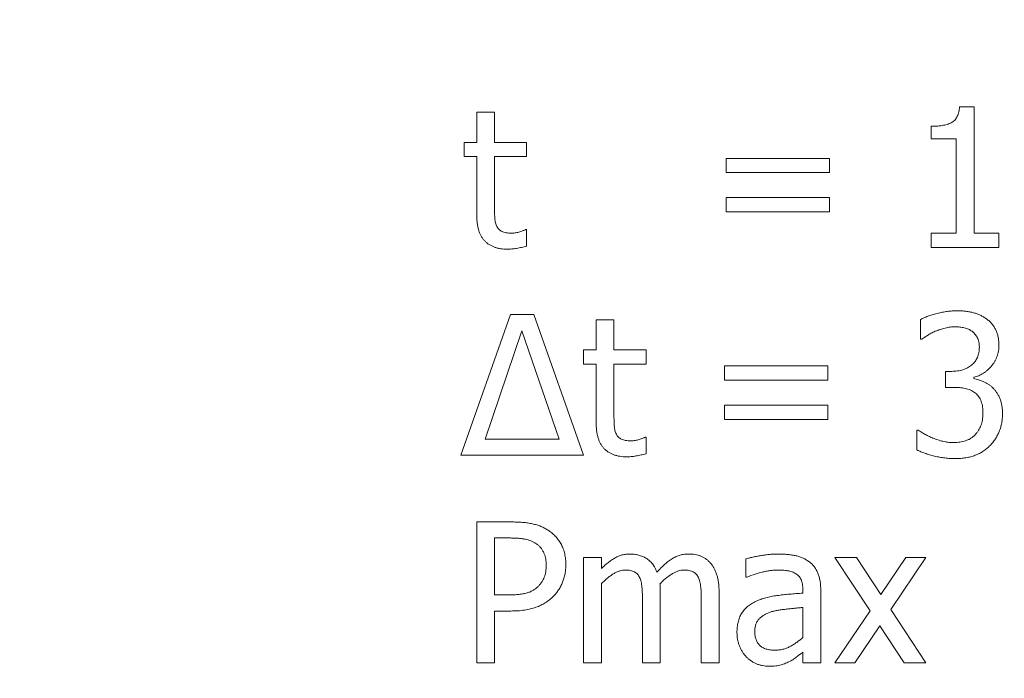
# Model space of a CAD drawing. Units: metres. Extents: x -28214 to 13593, y -34414 to -3519.
# Drawn here: x -2152 to -2148, y -12850 to -12848 of the extents above; entities that cross this region are included whole.
import ezdxf

# ---------------------------------------------------------------- set-up
doc = ezdxf.new("R2010")
doc.units = ezdxf.units.M
doc.styles.get("Standard").update_dxf_attribs({"font": 'isocpeur.ttf'})

msp = doc.modelspace()

# ---------------------------------------------------------------- linework, layer by layer
at = {"color": 7, "linetype": 'Continuous', "lineweight": 15}
for p, q in [((-2147.96812, -12848.08103, 47.65617), (-2147.91014, -12848.08103, 47.65617)), ((-2147.91014, -12848.08103, 47.65617), (-2147.91014, -12848.59062, 47.65617)), ((-2149.91258, -12848.22458, 47.65617), (-2149.91258, -12848.10257, 47.65617)), ((-2149.91258, -12848.10257, 47.65617), (-2149.84081, -12848.10257, 47.65617)), ((-2149.84081, -12848.10257, 47.65617), (-2149.84081, -12848.22458, 47.65617)), ((-2148.08239, -12848.21022, 47.65617), (-2148.08239, -12848.15998, 47.65617)), ((-2147.98191, -12848.21022, 47.65617), (-2148.08239, -12848.21022, 47.65617)), ((-2147.98191, -12848.59062, 47.65617), (-2147.98191, -12848.21022, 47.65617)), ((-2149.96282, -12848.282, 47.65617), (-2149.96282, -12848.22458, 47.65617)), ((-2149.96282, -12848.22458, 47.65617), (-2149.91258, -12848.22458, 47.65617)), ((-2149.84081, -12848.22458, 47.65617), (-2149.71162, -12848.22458, 47.65617)), ((-2149.71162, -12848.22458, 47.65617), (-2149.71162, -12848.282, 47.65617)), ((-2149.91258, -12848.282, 47.65617), (-2149.96282, -12848.282, 47.65617)), ((-2149.91258, -12848.51705, 47.65617), (-2149.91258, -12848.282, 47.65617)), ((-2149.71162, -12848.282, 47.65617), (-2149.84081, -12848.282, 47.65617)), ((-2149.84081, -12848.282, 47.65617), (-2149.84081, -12848.48229, 47.65617)), ((-2148.90777, -12848.34659, 47.65617), (-2148.90777, -12848.28917, 47.65617)), ((-2148.90777, -12848.28917, 47.65617), (-2148.49149, -12848.28917, 47.65617)), ((-2148.49149, -12848.28917, 47.65617), (-2148.49149, -12848.34659, 47.65617)), ((-2148.49149, -12848.34659, 47.65617), (-2148.90777, -12848.34659, 47.65617)), ((-2148.90777, -12848.50449, 47.65617), (-2148.90777, -12848.44707, 47.65617)), ((-2148.90777, -12848.44707, 47.65617), (-2148.49149, -12848.44707, 47.65617)), ((-2148.49149, -12848.44707, 47.65617), (-2148.49149, -12848.50449, 47.65617)), ((-2148.49149, -12848.50449, 47.65617), (-2148.90777, -12848.50449, 47.65617)), ((-2149.71577, -12848.57626, 47.65617), (-2149.71162, -12848.57626, 47.65617)), ((-2149.71162, -12848.57626, 47.65617), (-2149.71162, -12848.64265, 47.65617)), ((-2148.08239, -12848.64803, 47.65617), (-2148.08239, -12848.59062, 47.65617)), ((-2148.08239, -12848.59062, 47.65617), (-2147.98191, -12848.59062, 47.65617)), ((-2147.91014, -12848.59062, 47.65617), (-2147.80966, -12848.59062, 47.65617)), ((-2147.80966, -12848.59062, 47.65617), (-2147.80966, -12848.64803, 47.65617)), ((-2147.80966, -12848.64803, 47.65617), (-2148.08239, -12848.64803, 47.65617)), ((-2149.97718, -12849.48468, 47.65617), (-2149.77644, -12848.91768, 47.65617)), ((-2149.77644, -12848.91768, 47.65617), (-2149.68269, -12848.91768, 47.65617)), ((-2149.68269, -12848.91768, 47.65617), (-2149.48195, -12849.48468, 47.65617)), ((-2149.43171, -12849.06123, 47.65617), (-2149.43171, -12848.93921, 47.65617)), ((-2149.43171, -12848.93921, 47.65617), (-2149.35994, -12848.93921, 47.65617)), ((-2149.35994, -12848.93921, 47.65617), (-2149.35994, -12849.06123, 47.65617)), ((-2148.12546, -12849.01816, 47.65617), (-2148.12546, -12848.9382, 47.65617)), ((-2149.73147, -12848.98362, 47.65617), (-2149.87815, -12849.42009, 47.65617)), ((-2149.58097, -12849.42009, 47.65617), (-2149.73147, -12848.98362, 47.65617)), ((-2148.12097, -12849.01816, 47.65617), (-2148.12546, -12849.01816, 47.65617)), ((-2149.48195, -12849.11864, 47.65617), (-2149.48195, -12849.06123, 47.65617)), ((-2149.48195, -12849.06123, 47.65617), (-2149.43171, -12849.06123, 47.65617)), ((-2149.35994, -12849.06123, 47.65617), (-2149.23075, -12849.06123, 47.65617)), ((-2149.23075, -12849.06123, 47.65617), (-2149.23075, -12849.11864, 47.65617)), ((-2149.43171, -12849.11864, 47.65617), (-2149.48195, -12849.11864, 47.65617)), ((-2149.43171, -12849.3537, 47.65617), (-2149.43171, -12849.11864, 47.65617)), ((-2149.23075, -12849.11864, 47.65617), (-2149.35994, -12849.11864, 47.65617)), ((-2149.35994, -12849.11864, 47.65617), (-2149.35994, -12849.31893, 47.65617)), ((-2148.91495, -12849.18324, 47.65617), (-2148.91495, -12849.12582, 47.65617)), ((-2148.91495, -12849.12582, 47.65617), (-2148.49867, -12849.12582, 47.65617)), ((-2148.49867, -12849.12582, 47.65617), (-2148.49867, -12849.18324, 47.65617)), ((-2148.02498, -12849.21195, 47.65617), (-2148.02498, -12849.14735, 47.65617)), ((-2148.02498, -12849.14735, 47.65617), (-2148.00064, -12849.14735, 47.65617)), ((-2148.49867, -12849.18324, 47.65617), (-2148.91495, -12849.18324, 47.65617)), ((-2147.91104, -12849.17135, 47.65617), (-2147.91104, -12849.17674, 47.65617)), ((-2147.99279, -12849.21195, 47.65617), (-2148.02498, -12849.21195, 47.65617)), ((-2148.91495, -12849.34114, 47.65617), (-2148.91495, -12849.28372, 47.65617)), ((-2148.91495, -12849.28372, 47.65617), (-2148.49867, -12849.28372, 47.65617)), ((-2148.49867, -12849.28372, 47.65617), (-2148.49867, -12849.34114, 47.65617)), ((-2148.49867, -12849.34114, 47.65617), (-2148.91495, -12849.34114, 47.65617)), ((-2148.13981, -12849.46416, 47.65617), (-2148.13981, -12849.3842, 47.65617)), ((-2148.13981, -12849.3842, 47.65617), (-2148.13454, -12849.3842, 47.65617)), ((-2149.87815, -12849.42009, 47.65617), (-2149.58097, -12849.42009, 47.65617)), ((-2149.2349, -12849.41291, 47.65617), (-2149.23075, -12849.41291, 47.65617)), ((-2149.23075, -12849.41291, 47.65617), (-2149.23075, -12849.4793, 47.65617)), ((-2149.48195, -12849.48468, 47.65617), (-2149.97718, -12849.48468, 47.65617)), ((-2149.91258, -12850.32133, 47.65617), (-2149.91258, -12849.75433, 47.65617)), ((-2149.91258, -12849.75433, 47.65617), (-2149.76982, -12849.75433, 47.65617)), ((-2149.77711, -12849.81893, 47.65617), (-2149.84081, -12849.81893, 47.65617)), ((-2149.84081, -12849.81893, 47.65617), (-2149.84081, -12850.0486, 47.65617)), ((-2149.48195, -12850.32133, 47.65617), (-2149.48195, -12849.89787, 47.65617)), ((-2149.48195, -12849.89787, 47.65617), (-2149.41018, -12849.89787, 47.65617)), ((-2149.41018, -12849.89787, 47.65617), (-2149.41018, -12849.94228, 47.65617)), ((-2148.82882, -12849.97682, 47.65617), (-2148.82882, -12849.90315, 47.65617)), ((-2148.32889, -12850.11196, 47.65617), (-2148.46996, -12849.89787, 47.65617)), ((-2148.46996, -12849.89787, 47.65617), (-2148.38283, -12849.89787, 47.65617)), ((-2148.38283, -12849.89787, 47.65617), (-2148.28481, -12850.0468, 47.65617)), ((-2148.28481, -12850.0468, 47.65617), (-2148.18433, -12849.89787, 47.65617)), ((-2148.10392, -12849.89787, 47.65617), (-2148.245, -12850.10702, 47.65617)), ((-2148.18433, -12849.89787, 47.65617), (-2148.10392, -12849.89787, 47.65617)), ((-2148.82467, -12849.97682, 47.65617), (-2148.82882, -12849.97682, 47.65617)), ((-2149.41018, -12850.00239, 47.65617), (-2149.41018, -12850.32133, 47.65617)), ((-2148.59915, -12850.04142, 47.65617), (-2148.59915, -12850.02763, 47.65617)), ((-2148.52738, -12850.02897, 47.65617), (-2148.52738, -12850.32133, 47.65617)), ((-2149.84081, -12850.0486, 47.65617), (-2149.78844, -12850.0486, 47.65617)), ((-2149.2451, -12850.32133, 47.65617), (-2149.2451, -12850.07248, 47.65617)), ((-2149.17333, -12850.04019, 47.65617), (-2149.17333, -12850.32133, 47.65617)), ((-2149.00825, -12850.32133, 47.65617), (-2149.00825, -12850.07248, 47.65617)), ((-2148.93648, -12850.04097, 47.65617), (-2148.93648, -12850.32133, 47.65617)), ((-2149.77577, -12850.11319, 47.65617), (-2149.84081, -12850.11319, 47.65617)), ((-2149.84081, -12850.11319, 47.65617), (-2149.84081, -12850.32133, 47.65617)), ((-2148.59915, -12850.21984, 47.65617), (-2148.59915, -12850.09884, 47.65617)), ((-2148.46996, -12850.32133, 47.65617), (-2148.32889, -12850.11196, 47.65617)), ((-2148.245, -12850.10702, 47.65617), (-2148.10392, -12850.32133, 47.65617)), ((-2148.28919, -12850.17252, 47.65617), (-2148.38944, -12850.32133, 47.65617)), ((-2148.19095, -12850.32133, 47.65617), (-2148.28919, -12850.17252, 47.65617)), ((-2148.59915, -12850.32133, 47.65617), (-2148.59915, -12850.27883, 47.65617)), ((-2149.84081, -12850.32133, 47.65617), (-2149.91258, -12850.32133, 47.65617)), ((-2149.41018, -12850.32133, 47.65617), (-2149.48195, -12850.32133, 47.65617)), ((-2149.17333, -12850.32133, 47.65617), (-2149.2451, -12850.32133, 47.65617)), ((-2148.93648, -12850.32133, 47.65617), (-2149.00825, -12850.32133, 47.65617)), ((-2148.52738, -12850.32133, 47.65617), (-2148.59915, -12850.32133, 47.65617)), ((-2148.38944, -12850.32133, 47.65617), (-2148.46996, -12850.32133, 47.65617)), ((-2148.10392, -12850.32133, 47.65617), (-2148.19095, -12850.32133, 47.65617))]:
    msp.add_line(p, q, dxfattribs=at)
for points, knots in [([(-2148.08239, -12848.15998, 47.65617), (-2148.07779, -12848.15995, 47.65617), (-2148.06892, -12848.15989, 47.65617), (-2148.05609, -12848.15911, 47.65617), (-2148.04419, -12848.15776, 47.65617), (-2148.03322, -12848.15598, 47.65617), (-2148.02313, -12848.15382, 47.65617), (-2148.01405, -12848.15085, 47.65617), (-2148.00585, -12848.14754, 47.65617), (-2147.99849, -12848.1437, 47.65617), (-2147.99198, -12848.13907, 47.65617), (-2147.98633, -12848.13346, 47.65617), (-2147.98131, -12848.12702, 47.65617), (-2147.97725, -12848.11955, 47.65617), (-2147.97369, -12848.11128, 47.65617), (-2147.97104, -12848.102, 47.65617), (-2147.96917, -12848.09182, 47.65617), (-2147.96848, -12848.0847, 47.65617), (-2147.96812, -12848.08103, 47.65617)], [0, 0, 0, 0, 0.0869544, 0.1676874, 0.2430924, 0.3132812, 0.37776, 0.4378923, 0.49368, 0.5449061, 0.5945371, 0.6440218, 0.6949201, 0.7484033, 0.8044634, 0.864857, 0.9302934, 1, 1, 1, 1]), ([(-2149.84081, -12848.48229, 47.65617), (-2149.84078, -12848.48733, 47.65617), (-2149.84073, -12848.49679, 47.65617), (-2149.84052, -12848.51006, 47.65617), (-2149.84015, -12848.5215, 47.65617), (-2149.83985, -12848.53139, 47.65617), (-2149.83879, -12848.54024, 47.65617), (-2149.83717, -12848.54857, 47.65617), (-2149.83458, -12848.55658, 47.65617), (-2149.83223, -12848.56163, 47.65617), (-2149.83105, -12848.56415, 47.65617)], [0, 0, 0, 0, 0.181909, 0.3409294, 0.4784274, 0.5944322, 0.6975529, 0.7992911, 0.8998536, 1, 1, 1, 1]), ([(-2149.7899, -12848.65521, 47.65617), (-2149.79461, -12848.6551, 47.65617), (-2149.80377, -12848.65489, 47.65617), (-2149.81712, -12848.65328, 47.65617), (-2149.82967, -12848.65075, 47.65617), (-2149.84145, -12848.64717, 47.65617), (-2149.85238, -12848.64242, 47.65617), (-2149.86254, -12848.63669, 47.65617), (-2149.87189, -12848.62991, 47.65617), (-2149.8805, -12848.62218, 47.65617), (-2149.88811, -12848.61316, 47.65617), (-2149.89469, -12848.60298, 47.65617), (-2149.90022, -12848.59155, 47.65617), (-2149.90482, -12848.57902, 47.65617), (-2149.90823, -12848.56516, 47.65617), (-2149.91082, -12848.55022, 47.65617), (-2149.91223, -12848.53401, 47.65617), (-2149.91246, -12848.52285, 47.65617), (-2149.91258, -12848.51705, 47.65617)], [0, 0, 0, 0, 0.0668797, 0.1299027, 0.1905442, 0.2482551, 0.3043168, 0.3591817, 0.4135003, 0.4679431, 0.5228823, 0.5804027, 0.639465, 0.702722, 0.7694838, 0.8415931, 0.9177493, 1, 1, 1, 1]), ([(-2149.83105, -12848.56415, 47.65617), (-2149.82994, -12848.56626, 47.65617), (-2149.82772, -12848.5705, 47.65617), (-2149.82285, -12848.57581, 47.65617), (-2149.8173, -12848.5806, 47.65617), (-2149.8105, -12848.58426, 47.65617), (-2149.80264, -12848.58724, 47.65617), (-2149.79352, -12848.58912, 47.65617), (-2149.7832, -12848.59038, 47.65617), (-2149.77592, -12848.59054, 47.65617), (-2149.77207, -12848.59062, 47.65617)], [0, 0, 0, 0, 0.1042533, 0.208751, 0.3134283, 0.4241861, 0.5449942, 0.6809407, 0.8311191, 1, 1, 1, 1]), ([(-2149.77207, -12848.59062, 47.65617), (-2149.76639, -12848.59038, 47.65617), (-2149.75512, -12848.5899, 47.65617), (-2149.74162, -12848.58625, 47.65617), (-2149.73173, -12848.58283, 47.65617), (-2149.72539, -12848.58043, 47.65617), (-2149.72015, -12848.5784, 47.65617), (-2149.71711, -12848.57691, 47.65617), (-2149.71577, -12848.57626, 47.65617)], [0, 0, 0, 0, 0.2901666, 0.5763605, 0.712057, 0.8266249, 0.9237363, 1, 1, 1, 1]), ([(-2149.71162, -12848.64265, 47.65617), (-2149.71829, -12848.64445, 47.65617), (-2149.73167, -12848.64805, 47.65617), (-2149.75177, -12848.65201, 47.65617), (-2149.77122, -12848.65457, 47.65617), (-2149.78387, -12848.655, 47.65617), (-2149.7899, -12848.65521, 47.65617)], [0, 0, 0, 0, 0.2607044, 0.5224105, 0.7726108, 1, 1, 1, 1]), ([(-2148.12546, -12848.9382, 47.65617), (-2148.12104, -12848.93596, 47.65617), (-2148.11164, -12848.93119, 47.65617), (-2148.09594, -12848.92516, 47.65617), (-2148.07812, -12848.91937, 47.65617), (-2148.05855, -12848.914, 47.65617), (-2148.03816, -12848.90938, 47.65617), (-2148.01782, -12848.90582, 47.65617), (-2147.99792, -12848.90374, 47.65617), (-2147.98479, -12848.90346, 47.65617), (-2147.97832, -12848.90333, 47.65617)], [0, 0, 0, 0, 0.0974033, 0.2073912, 0.3304769, 0.4663165, 0.6066163, 0.7417306, 0.8726344, 1, 1, 1, 1]), ([(-2147.97832, -12848.90333, 47.65617), (-2147.97215, -12848.90339, 47.65617), (-2147.9602, -12848.9035, 47.65617), (-2147.94287, -12848.90517, 47.65617), (-2147.92673, -12848.90752, 47.65617), (-2147.91174, -12848.91105, 47.65617), (-2147.89766, -12848.91556, 47.65617), (-2147.88438, -12848.92115, 47.65617), (-2147.8717, -12848.92778, 47.65617), (-2147.86392, -12848.93315, 47.65617), (-2147.86001, -12848.93585, 47.65617)], [0, 0, 0, 0, 0.148285, 0.2872143, 0.4180899, 0.5399096, 0.6569682, 0.7729358, 0.8858742, 1, 1, 1, 1]), ([(-2147.98584, -12848.96792, 47.65617), (-2147.99262, -12848.96815, 47.65617), (-2148.00626, -12848.96859, 47.65617), (-2148.02648, -12848.97272, 47.65617), (-2148.04642, -12848.97853, 47.65617), (-2148.0594, -12848.98357, 47.65617), (-2148.06591, -12848.98609, 47.65617)], [0, 0, 0, 0, 0.2461641, 0.4948383, 0.7465764, 1, 1, 1, 1]), ([(-2147.91777, -12848.98598, 47.65617), (-2147.92016, -12848.98435, 47.65617), (-2147.92495, -12848.9811, 47.65617), (-2147.93274, -12848.97723, 47.65617), (-2147.94084, -12848.97405, 47.65617), (-2147.95222, -12848.97094, 47.65617), (-2147.96727, -12848.96851, 47.65617), (-2147.97955, -12848.96812, 47.65617), (-2147.98584, -12848.96792, 47.65617)], [0, 0, 0, 0, 0.1212492, 0.242468, 0.3635044, 0.4855305, 0.7364074, 1, 1, 1, 1]), ([(-2147.86001, -12848.93585, 47.65617), (-2147.85601, -12848.93901, 47.65617), (-2147.84814, -12848.94522, 47.65617), (-2147.83781, -12848.95602, 47.65617), (-2147.82917, -12848.96785, 47.65617), (-2147.822, -12848.98064, 47.65617), (-2147.81651, -12848.99449, 47.65617), (-2147.81243, -12849.00937, 47.65617), (-2147.81008, -12849.02542, 47.65617), (-2147.8098, -12849.03647, 47.65617), (-2147.80966, -12849.04216, 47.65617)], [0, 0, 0, 0, 0.1249295, 0.2454545, 0.3647474, 0.483278, 0.6037298, 0.7290819, 0.8605937, 1, 1, 1, 1]), ([(-2148.06591, -12848.98609, 47.65617), (-2148.07156, -12848.98865, 47.65617), (-2148.08231, -12848.99352, 47.65617), (-2148.09689, -12849.0019, 47.65617), (-2148.10948, -12849.01021, 47.65617), (-2148.11728, -12849.01561, 47.65617), (-2148.12097, -12849.01816, 47.65617)], [0, 0, 0, 0, 0.2914889, 0.5542272, 0.7890449, 1, 1, 1, 1]), ([(-2147.88861, -12849.04923, 47.65617), (-2147.88873, -12849.04567, 47.65617), (-2147.88898, -12849.0388, 47.65617), (-2147.89034, -12849.02881, 47.65617), (-2147.89311, -12849.0197, 47.65617), (-2147.89668, -12849.01134, 47.65617), (-2147.90114, -12849.00382, 47.65617), (-2147.90597, -12848.99695, 47.65617), (-2147.91158, -12848.99102, 47.65617), (-2147.91571, -12848.98766, 47.65617), (-2147.91777, -12848.98598, 47.65617)], [0, 0, 0, 0, 0.1476479, 0.2857098, 0.4168274, 0.5419569, 0.6622776, 0.7790113, 0.8899035, 1, 1, 1, 1]), ([(-2147.80966, -12849.04216, 47.65617), (-2147.80973, -12849.04606, 47.65617), (-2147.80988, -12849.05379, 47.65617), (-2147.81141, -12849.06519, 47.65617), (-2147.81373, -12849.07623, 47.65617), (-2147.81705, -12849.08687, 47.65617), (-2147.82113, -12849.09721, 47.65617), (-2147.82639, -12849.1071, 47.65617), (-2147.83243, -12849.11671, 47.65617), (-2147.83951, -12849.12575, 47.65617), (-2147.84701, -12849.13439, 47.65617), (-2147.85515, -12849.14207, 47.65617), (-2147.86343, -12849.14915, 47.65617), (-2147.87226, -12849.15521, 47.65617), (-2147.88143, -12849.16045, 47.65617), (-2147.89094, -12849.16499, 47.65617), (-2147.90079, -12849.16875, 47.65617), (-2147.90762, -12849.17048, 47.65617), (-2147.91104, -12849.17135, 47.65617)], [0, 0, 0, 0, 0.0659618, 0.1311302, 0.1946506, 0.2569966, 0.3198432, 0.3827759, 0.4465991, 0.5121363, 0.5772431, 0.6404465, 0.7016317, 0.7617573, 0.8216587, 0.880624, 0.9401892, 1, 1, 1, 1]), ([(-2148.00064, -12849.14735, 47.65617), (-2147.9966, -12849.14725, 47.65617), (-2147.98866, -12849.14704, 47.65617), (-2147.97702, -12849.14599, 47.65617), (-2147.96602, -12849.14391, 47.65617), (-2147.95555, -12849.14127, 47.65617), (-2147.94576, -12849.13764, 47.65617), (-2147.93642, -12849.13342, 47.65617), (-2147.92782, -12849.12818, 47.65617), (-2147.91969, -12849.12241, 47.65617), (-2147.91238, -12849.11576, 47.65617), (-2147.90593, -12849.1084, 47.65617), (-2147.90069, -12849.10015, 47.65617), (-2147.89609, -12849.09144, 47.65617), (-2147.89278, -12849.08186, 47.65617), (-2147.8903, -12849.07165, 47.65617), (-2147.88882, -12849.06067, 47.65617), (-2147.88868, -12849.05312, 47.65617), (-2147.88861, -12849.04923, 47.65617)], [0, 0, 0, 0, 0.0718965, 0.1414019, 0.2076872, 0.2709387, 0.3332314, 0.3933549, 0.453024, 0.512108, 0.5705064, 0.6285209, 0.685721, 0.744036, 0.8033741, 0.8656561, 0.9307626, 1, 1, 1, 1]), ([(-2147.91104, -12849.17674, 47.65617), (-2147.90484, -12849.17819, 47.65617), (-2147.89182, -12849.18124, 47.65617), (-2147.87576, -12849.18711, 47.65617), (-2147.86269, -12849.19324, 47.65617), (-2147.85289, -12849.19877, 47.65617), (-2147.84363, -12849.20563, 47.65617), (-2147.83784, -12849.21078, 47.65617), (-2147.83489, -12849.21341, 47.65617)], [0, 0, 0, 0, 0.2229879, 0.4682581, 0.5971467, 0.7285656, 0.8616382, 1, 1, 1, 1]), ([(-2147.90801, -12849.23225, 47.65617), (-2147.91073, -12849.23038, 47.65617), (-2147.9162, -12849.22662, 47.65617), (-2147.92538, -12849.22229, 47.65617), (-2147.93519, -12849.21865, 47.65617), (-2147.94958, -12849.21532, 47.65617), (-2147.96884, -12849.21257, 47.65617), (-2147.98463, -12849.21216, 47.65617), (-2147.99279, -12849.21195, 47.65617)], [0, 0, 0, 0, 0.111663, 0.2243333, 0.3428747, 0.4653852, 0.7237308, 1, 1, 1, 1]), ([(-2147.87425, -12849.31445, 47.65617), (-2147.87435, -12849.30951, 47.65617), (-2147.87454, -12849.30005, 47.65617), (-2147.87622, -12849.28656, 47.65617), (-2147.87895, -12849.27442, 47.65617), (-2147.88294, -12849.26369, 47.65617), (-2147.88774, -12849.2541, 47.65617), (-2147.89368, -12849.24579, 47.65617), (-2147.90028, -12849.23832, 47.65617), (-2147.90544, -12849.23427, 47.65617), (-2147.90801, -12849.23225, 47.65617)], [0, 0, 0, 0, 0.160296, 0.3070484, 0.4403891, 0.5632459, 0.6777588, 0.7875112, 0.8940363, 1, 1, 1, 1]), ([(-2147.83489, -12849.21341, 47.65617), (-2147.83206, -12849.21626, 47.65617), (-2147.82628, -12849.2221, 47.65617), (-2147.81868, -12849.2321, 47.65617), (-2147.81208, -12849.24338, 47.65617), (-2147.80607, -12849.25568, 47.65617), (-2147.8012, -12849.26939, 47.65617), (-2147.79781, -12849.28448, 47.65617), (-2147.79562, -12849.30096, 47.65617), (-2147.79541, -12849.31242, 47.65617), (-2147.7953, -12849.31837, 47.65617)], [0, 0, 0, 0, 0.1044702, 0.2133002, 0.3252814, 0.4439232, 0.5686972, 0.7023381, 0.8453964, 1, 1, 1, 1]), ([(-2149.35994, -12849.31893, 47.65617), (-2149.35991, -12849.32398, 47.65617), (-2149.35985, -12849.33344, 47.65617), (-2149.35965, -12849.34671, 47.65617), (-2149.35928, -12849.35815, 47.65617), (-2149.35898, -12849.36804, 47.65617), (-2149.35791, -12849.37689, 47.65617), (-2149.3563, -12849.38522, 47.65617), (-2149.35371, -12849.39323, 47.65617), (-2149.35135, -12849.39828, 47.65617), (-2149.35018, -12849.4008, 47.65617)], [0, 0, 0, 0, 0.181909, 0.3409294, 0.4784274, 0.5944322, 0.6975529, 0.7992911, 0.8998536, 1, 1, 1, 1]), ([(-2147.90532, -12849.40271, 47.65617), (-2147.90286, -12849.39988, 47.65617), (-2147.898, -12849.39428, 47.65617), (-2147.89191, -12849.38507, 47.65617), (-2147.88641, -12849.37568, 47.65617), (-2147.88199, -12849.3656, 47.65617), (-2147.87839, -12849.35462, 47.65617), (-2147.87608, -12849.34237, 47.65617), (-2147.87441, -12849.32885, 47.65617), (-2147.87431, -12849.31939, 47.65617), (-2147.87425, -12849.31445, 47.65617)], [0, 0, 0, 0, 0.1169699, 0.2313501, 0.3443739, 0.4568227, 0.574676, 0.7045819, 0.8457216, 1, 1, 1, 1]), ([(-2147.7953, -12849.31837, 47.65617), (-2147.79544, -12849.32466, 47.65617), (-2147.79572, -12849.33706, 47.65617), (-2147.79823, -12849.35525, 47.65617), (-2147.80243, -12849.37266, 47.65617), (-2147.8081, -12849.38929, 47.65617), (-2147.81545, -12849.40496, 47.65617), (-2147.824, -12849.4198, 47.65617), (-2147.83399, -12849.43368, 47.65617), (-2147.84168, -12849.4421, 47.65617), (-2147.84554, -12849.44633, 47.65617)], [0, 0, 0, 0, 0.1337423, 0.2637791, 0.3897557, 0.5142674, 0.6370394, 0.7575017, 0.8782604, 1, 1, 1, 1]), ([(-2149.30902, -12849.49186, 47.65617), (-2149.31374, -12849.49175, 47.65617), (-2149.3229, -12849.49154, 47.65617), (-2149.33625, -12849.48993, 47.65617), (-2149.34879, -12849.48739, 47.65617), (-2149.36058, -12849.48382, 47.65617), (-2149.3715, -12849.47907, 47.65617), (-2149.38167, -12849.47334, 47.65617), (-2149.39102, -12849.46655, 47.65617), (-2149.39963, -12849.45883, 47.65617), (-2149.40724, -12849.44981, 47.65617), (-2149.41382, -12849.43963, 47.65617), (-2149.41935, -12849.4282, 47.65617), (-2149.42395, -12849.41566, 47.65617), (-2149.42735, -12849.40181, 47.65617), (-2149.42995, -12849.38686, 47.65617), (-2149.43136, -12849.37066, 47.65617), (-2149.43159, -12849.3595, 47.65617), (-2149.43171, -12849.3537, 47.65617)], [0, 0, 0, 0, 0.0668797, 0.1299027, 0.1905442, 0.2482551, 0.3043168, 0.3591817, 0.4135003, 0.4679431, 0.5228823, 0.5804027, 0.639465, 0.702722, 0.7694838, 0.8415931, 0.9177493, 1, 1, 1, 1]), ([(-2149.35018, -12849.4008, 47.65617), (-2149.34907, -12849.40291, 47.65617), (-2149.34684, -12849.40715, 47.65617), (-2149.34197, -12849.41246, 47.65617), (-2149.33643, -12849.41725, 47.65617), (-2149.32963, -12849.4209, 47.65617), (-2149.32177, -12849.42388, 47.65617), (-2149.31265, -12849.42577, 47.65617), (-2149.30233, -12849.42703, 47.65617), (-2149.29505, -12849.42718, 47.65617), (-2149.29119, -12849.42726, 47.65617)], [0, 0, 0, 0, 0.1042533, 0.208751, 0.3134283, 0.4241861, 0.5449942, 0.6809407, 0.8311191, 1, 1, 1, 1]), ([(-2148.13454, -12849.3842, 47.65617), (-2148.13025, -12849.38723, 47.65617), (-2148.12129, -12849.39357, 47.65617), (-2148.10612, -12849.40199, 47.65617), (-2148.08917, -12849.4105, 47.65617), (-2148.0705, -12849.41858, 47.65617), (-2148.05083, -12849.42564, 47.65617), (-2148.0307, -12849.43066, 47.65617), (-2148.01057, -12849.43386, 47.65617), (-2147.99714, -12849.43425, 47.65617), (-2147.99043, -12849.43444, 47.65617)], [0, 0, 0, 0, 0.1016148, 0.2125239, 0.3355664, 0.4688549, 0.6062491, 0.7398832, 0.8702348, 1, 1, 1, 1]), ([(-2147.99043, -12849.43444, 47.65617), (-2147.98658, -12849.43437, 47.65617), (-2147.97884, -12849.43422, 47.65617), (-2147.96724, -12849.43261, 47.65617), (-2147.95559, -12849.43046, 47.65617), (-2147.94405, -12849.42721, 47.65617), (-2147.93293, -12849.42296, 47.65617), (-2147.92266, -12849.41741, 47.65617), (-2147.91327, -12849.41081, 47.65617), (-2147.90797, -12849.40541, 47.65617), (-2147.90532, -12849.40271, 47.65617)], [0, 0, 0, 0, 0.1237942, 0.2484766, 0.3756671, 0.5041777, 0.633086, 0.7572118, 0.8785346, 1, 1, 1, 1]), ([(-2149.29119, -12849.42726, 47.65617), (-2149.28552, -12849.42703, 47.65617), (-2149.27425, -12849.42655, 47.65617), (-2149.26075, -12849.42289, 47.65617), (-2149.25086, -12849.41948, 47.65617), (-2149.24452, -12849.41708, 47.65617), (-2149.23928, -12849.41505, 47.65617), (-2149.23623, -12849.41356, 47.65617), (-2149.2349, -12849.41291, 47.65617)], [0, 0, 0, 0, 0.2901666, 0.5763605, 0.712057, 0.8266249, 0.9237363, 1, 1, 1, 1]), ([(-2149.23075, -12849.4793, 47.65617), (-2149.23742, -12849.4811, 47.65617), (-2149.25079, -12849.48469, 47.65617), (-2149.27089, -12849.48866, 47.65617), (-2149.29034, -12849.49122, 47.65617), (-2149.303, -12849.49165, 47.65617), (-2149.30902, -12849.49186, 47.65617)], [0, 0, 0, 0, 0.2607044, 0.5224105, 0.7726108, 1, 1, 1, 1]), ([(-2147.98483, -12849.49904, 47.65617), (-2147.99193, -12849.4989, 47.65617), (-2148.00614, -12849.49863, 47.65617), (-2148.02736, -12849.49664, 47.65617), (-2148.0485, -12849.49356, 47.65617), (-2148.06921, -12849.48904, 47.65617), (-2148.08905, -12849.48376, 47.65617), (-2148.10747, -12849.47777, 47.65617), (-2148.12437, -12849.47153, 47.65617), (-2148.1348, -12849.46655, 47.65617), (-2148.13981, -12849.46416, 47.65617)], [0, 0, 0, 0, 0.1331328, 0.2660332, 0.3991512, 0.5330792, 0.6628708, 0.783577, 0.8959586, 1, 1, 1, 1]), ([(-2147.84554, -12849.44633, 47.65617), (-2147.84979, -12849.45051, 47.65617), (-2147.85827, -12849.45888, 47.65617), (-2147.87276, -12849.46952, 47.65617), (-2147.88849, -12849.47851, 47.65617), (-2147.90536, -12849.48608, 47.65617), (-2147.92353, -12849.49191, 47.65617), (-2147.94293, -12849.49598, 47.65617), (-2147.96348, -12849.49868, 47.65617), (-2147.9776, -12849.49892, 47.65617), (-2147.98483, -12849.49904, 47.65617)], [0, 0, 0, 0, 0.1165331, 0.2332317, 0.3506445, 0.4709167, 0.5947805, 0.7235827, 0.8586114, 1, 1, 1, 1]), ([(-2149.76982, -12849.75433, 47.65617), (-2149.76171, -12849.75444, 47.65617), (-2149.7461, -12849.75465, 47.65617), (-2149.72363, -12849.75619, 47.65617), (-2149.70307, -12849.75885, 47.65617), (-2149.68421, -12849.76255, 47.65617), (-2149.66676, -12849.76733, 47.65617), (-2149.65052, -12849.77356, 47.65617), (-2149.6353, -12849.781, 47.65617), (-2149.62596, -12849.78709, 47.65617), (-2149.62134, -12849.7901, 47.65617)], [0, 0, 0, 0, 0.1568958, 0.3018157, 0.4352263, 0.5575642, 0.673138, 0.7845594, 0.8934984, 1, 1, 1, 1]), ([(-2149.62134, -12849.7901, 47.65617), (-2149.61623, -12849.79387, 47.65617), (-2149.60611, -12849.80132, 47.65617), (-2149.59279, -12849.81466, 47.65617), (-2149.58123, -12849.82942, 47.65617), (-2149.57121, -12849.84554, 47.65617), (-2149.56326, -12849.86335, 47.65617), (-2149.55772, -12849.88295, 47.65617), (-2149.5543, -12849.9043, 47.65617), (-2149.55392, -12849.91913, 47.65617), (-2149.55372, -12849.92681, 47.65617)], [0, 0, 0, 0, 0.1195426, 0.2366527, 0.3540953, 0.472429, 0.593575, 0.7204875, 0.8553536, 1, 1, 1, 1]), ([(-2149.67428, -12849.84091, 47.65617), (-2149.67737, -12849.83895, 47.65617), (-2149.68365, -12849.83498, 47.65617), (-2149.69408, -12849.83055, 47.65617), (-2149.7051, -12849.82664, 47.65617), (-2149.71707, -12849.82378, 47.65617), (-2149.73006, -12849.82153, 47.65617), (-2149.74445, -12849.81998, 47.65617), (-2149.76028, -12849.81913, 47.65617), (-2149.77135, -12849.819, 47.65617), (-2149.77711, -12849.81893, 47.65617)], [0, 0, 0, 0, 0.1027777, 0.2086754, 0.3177358, 0.431465, 0.5541889, 0.6885233, 0.8380564, 1, 1, 1, 1]), ([(-2149.63267, -12849.9286, 47.65617), (-2149.6328, -12849.92377, 47.65617), (-2149.63306, -12849.91441, 47.65617), (-2149.63495, -12849.90087, 47.65617), (-2149.63821, -12849.88834, 47.65617), (-2149.64272, -12849.87676, 47.65617), (-2149.64852, -12849.86613, 47.65617), (-2149.65587, -12849.85667, 47.65617), (-2149.66424, -12849.84792, 47.65617), (-2149.6709, -12849.84327, 47.65617), (-2149.67428, -12849.84091, 47.65617)], [0, 0, 0, 0, 0.1427856, 0.2767908, 0.4036396, 0.5247799, 0.6435558, 0.7603179, 0.8783763, 1, 1, 1, 1]), ([(-2149.41018, -12849.94228, 47.65617), (-2149.40564, -12849.93781, 47.65617), (-2149.39681, -12849.92911, 47.65617), (-2149.38303, -12849.91749, 47.65617), (-2149.36935, -12849.90742, 47.65617), (-2149.35577, -12849.89872, 47.65617), (-2149.3417, -12849.89185, 47.65617), (-2149.32704, -12849.88699, 47.65617), (-2149.31168, -12849.88413, 47.65617), (-2149.30122, -12849.88373, 47.65617), (-2149.2959, -12849.88352, 47.65617)], [0, 0, 0, 0, 0.144586, 0.2812196, 0.4086343, 0.529841, 0.6466922, 0.7628423, 0.8793049, 1, 1, 1, 1]), ([(-2149.2959, -12849.88352, 47.65617), (-2149.2899, -12849.88368, 47.65617), (-2149.27815, -12849.884, 47.65617), (-2149.26109, -12849.88743, 47.65617), (-2149.24499, -12849.89262, 47.65617), (-2149.23005, -12849.90021, 47.65617), (-2149.2163, -12849.91013, 47.65617), (-2149.20447, -12849.92308, 47.65617), (-2149.19432, -12849.9387, 47.65617), (-2149.18937, -12849.95049, 47.65617), (-2149.18679, -12849.95664, 47.65617)], [0, 0, 0, 0, 0.1275744, 0.2499796, 0.3690544, 0.4868987, 0.6053625, 0.7281605, 0.858217, 1, 1, 1, 1]), ([(-2149.18679, -12849.95664, 47.65617), (-2149.18159, -12849.95092, 47.65617), (-2149.1716, -12849.93991, 47.65617), (-2149.15592, -12849.9252, 47.65617), (-2149.14059, -12849.9125, 47.65617), (-2149.12519, -12849.90204, 47.65617), (-2149.10958, -12849.89359, 47.65617), (-2149.09329, -12849.88777, 47.65617), (-2149.07638, -12849.88412, 47.65617), (-2149.06487, -12849.88372, 47.65617), (-2149.05905, -12849.88352, 47.65617)], [0, 0, 0, 0, 0.1524154, 0.2933267, 0.4238742, 0.5450083, 0.6601841, 0.7731338, 0.8854117, 1, 1, 1, 1]), ([(-2149.05905, -12849.88352, 47.65617), (-2149.05468, -12849.88364, 47.65617), (-2149.04608, -12849.88386, 47.65617), (-2149.03349, -12849.88542, 47.65617), (-2149.02151, -12849.88813, 47.65617), (-2149.01014, -12849.89192, 47.65617), (-2148.99939, -12849.89692, 47.65617), (-2148.9892, -12849.90302, 47.65617), (-2148.97994, -12849.91081, 47.65617), (-2148.9744, -12849.91673, 47.65617), (-2148.97158, -12849.91974, 47.65617)], [0, 0, 0, 0, 0.134259, 0.2636625, 0.388264, 0.510442, 0.6304711, 0.7513948, 0.8735244, 1, 1, 1, 1]), ([(-2148.97158, -12849.91974, 47.65617), (-2148.96884, -12849.92312, 47.65617), (-2148.96327, -12849.92999, 47.65617), (-2148.95639, -12849.94167, 47.65617), (-2148.95042, -12849.95445, 47.65617), (-2148.94534, -12849.96847, 47.65617), (-2148.94128, -12849.98403, 47.65617), (-2148.93841, -12850.00137, 47.65617), (-2148.93678, -12850.02057, 47.65617), (-2148.93658, -12850.03398, 47.65617), (-2148.93648, -12850.04097, 47.65617)], [0, 0, 0, 0, 0.1010785, 0.2056446, 0.314204, 0.4289397, 0.5521455, 0.6879879, 0.8372922, 1, 1, 1, 1]), ([(-2148.82882, -12849.90315, 47.65617), (-2148.8252, -12849.90216, 47.65617), (-2148.81728, -12849.89999, 47.65617), (-2148.80427, -12849.89687, 47.65617), (-2148.78912, -12849.89366, 47.65617), (-2148.77224, -12849.89033, 47.65617), (-2148.75434, -12849.88734, 47.65617), (-2148.73613, -12849.88502, 47.65617), (-2148.718, -12849.88382, 47.65617), (-2148.70595, -12849.88362, 47.65617), (-2148.69997, -12849.88352, 47.65617)], [0, 0, 0, 0, 0.0861563, 0.1885336, 0.3069955, 0.4415994, 0.5833466, 0.7233855, 0.8626892, 1, 1, 1, 1]), ([(-2148.69997, -12849.88352, 47.65617), (-2148.69302, -12849.88362, 47.65617), (-2148.67966, -12849.8838, 47.65617), (-2148.66047, -12849.88493, 47.65617), (-2148.643, -12849.88723, 47.65617), (-2148.62699, -12849.89016, 47.65617), (-2148.61217, -12849.89434, 47.65617), (-2148.59832, -12849.89988, 47.65617), (-2148.58515, -12849.90667, 47.65617), (-2148.57715, -12849.91239, 47.65617), (-2148.57313, -12849.91526, 47.65617)], [0, 0, 0, 0, 0.1566527, 0.3009365, 0.4325323, 0.5534149, 0.6672253, 0.7787101, 0.8890667, 1, 1, 1, 1]), ([(-2148.57313, -12849.91526, 47.65617), (-2148.56946, -12849.9183, 47.65617), (-2148.5621, -12849.92439, 47.65617), (-2148.55268, -12849.93526, 47.65617), (-2148.54474, -12849.94741, 47.65617), (-2148.53833, -12849.96089, 47.65617), (-2148.5334, -12849.97578, 47.65617), (-2148.52984, -12849.99212, 47.65617), (-2148.5277, -12850.01004, 47.65617), (-2148.52749, -12850.0225, 47.65617), (-2148.52738, -12850.02897, 47.65617)], [0, 0, 0, 0, 0.1124041, 0.2248082, 0.3374779, 0.4537461, 0.5755172, 0.7063618, 0.8474653, 1, 1, 1, 1]), ([(-2149.66531, -12850.01428, 47.65617), (-2149.66258, -12850.01139, 47.65617), (-2149.65723, -12850.0057, 47.65617), (-2149.65053, -12849.99629, 47.65617), (-2149.64486, -12849.98662, 47.65617), (-2149.6403, -12849.97648, 47.65617), (-2149.63679, -12849.96569, 47.65617), (-2149.63436, -12849.95408, 47.65617), (-2149.63289, -12849.94161, 47.65617), (-2149.63274, -12849.93302, 47.65617), (-2149.63267, -12849.9286, 47.65617)], [0, 0, 0, 0, 0.1263332, 0.2481457, 0.3664646, 0.4825202, 0.601376, 0.7266465, 0.8595713, 1, 1, 1, 1]), ([(-2149.55372, -12849.92681, 47.65617), (-2149.55385, -12849.93295, 47.65617), (-2149.5541, -12849.94514, 47.65617), (-2149.55684, -12849.96311, 47.65617), (-2149.56092, -12849.98059, 47.65617), (-2149.56682, -12849.99738, 47.65617), (-2149.57397, -12850.01337, 47.65617), (-2149.58275, -12850.02812, 47.65617), (-2149.59253, -12850.04187, 47.65617), (-2149.60024, -12850.04995, 47.65617), (-2149.60407, -12850.05398, 47.65617)], [0, 0, 0, 0, 0.1311917, 0.2603817, 0.3877416, 0.5146242, 0.6401657, 0.7616106, 0.8811871, 1, 1, 1, 1]), ([(-2149.31463, -12849.94812, 47.65617), (-2149.31846, -12849.94828, 47.65617), (-2149.32635, -12849.94861, 47.65617), (-2149.33816, -12849.9518, 47.65617), (-2149.35031, -12849.95649, 47.65617), (-2149.3624, -12849.96338, 47.65617), (-2149.3746, -12849.97151, 47.65617), (-2149.38676, -12849.98072, 47.65617), (-2149.39866, -12849.99109, 47.65617), (-2149.40629, -12849.99858, 47.65617), (-2149.41018, -12850.00239, 47.65617)], [0, 0, 0, 0, 0.1019539, 0.2097452, 0.3242893, 0.448275, 0.5798303, 0.7149564, 0.8548202, 1, 1, 1, 1]), ([(-2149.25654, -12849.97817, 47.65617), (-2149.25786, -12849.97574, 47.65617), (-2149.26042, -12849.97101, 47.65617), (-2149.26531, -12849.9647, 47.65617), (-2149.27111, -12849.95949, 47.65617), (-2149.27775, -12849.95528, 47.65617), (-2149.28534, -12849.95197, 47.65617), (-2149.29406, -12849.94964, 47.65617), (-2149.30398, -12849.94835, 47.65617), (-2149.31096, -12849.9482, 47.65617), (-2149.31463, -12849.94812, 47.65617)], [0, 0, 0, 0, 0.1192319, 0.2318324, 0.3426045, 0.4535644, 0.569836, 0.6985623, 0.8418078, 1, 1, 1, 1]), ([(-2149.07778, -12849.94812, 47.65617), (-2149.08146, -12849.94829, 47.65617), (-2149.08903, -12849.94866, 47.65617), (-2149.10046, -12849.95161, 47.65617), (-2149.11232, -12849.95595, 47.65617), (-2149.1244, -12849.96235, 47.65617), (-2149.1367, -12849.97042, 47.65617), (-2149.14943, -12849.9798, 47.65617), (-2149.16221, -12849.99099, 47.65617), (-2149.1705, -12849.99924, 47.65617), (-2149.17479, -12850.00351, 47.65617)], [0, 0, 0, 0, 0.096355, 0.1980864, 0.30785, 0.4270666, 0.5553658, 0.6933447, 0.8413048, 1, 1, 1, 1]), ([(-2149.01969, -12849.97817, 47.65617), (-2149.02095, -12849.97572, 47.65617), (-2149.02343, -12849.97093, 47.65617), (-2149.02848, -12849.96478, 47.65617), (-2149.03414, -12849.95945, 47.65617), (-2149.0408, -12849.95529, 47.65617), (-2149.04838, -12849.95196, 47.65617), (-2149.0571, -12849.94964, 47.65617), (-2149.06705, -12849.94834, 47.65617), (-2149.07408, -12849.94819, 47.65617), (-2149.07778, -12849.94812, 47.65617)], [0, 0, 0, 0, 0.1183595, 0.23189, 0.3414018, 0.4522928, 0.5684923, 0.6971388, 0.8402954, 1, 1, 1, 1]), ([(-2148.70098, -12849.94812, 47.65617), (-2148.70524, -12849.94821, 47.65617), (-2148.71413, -12849.94841, 47.65617), (-2148.72799, -12849.94982, 47.65617), (-2148.74291, -12849.95224, 47.65617), (-2148.76438, -12849.95661, 47.65617), (-2148.79214, -12849.96394, 47.65617), (-2148.81372, -12849.97249, 47.65617), (-2148.82467, -12849.97682, 47.65617)], [0, 0, 0, 0, 0.100175, 0.2087049, 0.3269508, 0.455088, 0.7235104, 1, 1, 1, 1]), ([(-2148.62775, -12849.96269, 47.65617), (-2148.63007, -12849.96129, 47.65617), (-2148.63487, -12849.9584, 47.65617), (-2148.64283, -12849.95509, 47.65617), (-2148.65158, -12849.95264, 47.65617), (-2148.66419, -12849.95035, 47.65617), (-2148.68074, -12849.94845, 47.65617), (-2148.69417, -12849.94823, 47.65617), (-2148.70098, -12849.94812, 47.65617)], [0, 0, 0, 0, 0.1075826, 0.2218633, 0.3405969, 0.4673799, 0.7300084, 1, 1, 1, 1]), ([(-2149.2451, -12850.07248, 47.65617), (-2149.24522, -12850.06299, 47.65617), (-2149.24544, -12850.04469, 47.65617), (-2149.24667, -12850.02241, 47.65617), (-2149.24868, -12850.00613, 47.65617), (-2149.25039, -12849.9955, 47.65617), (-2149.25313, -12849.98628, 47.65617), (-2149.25545, -12849.98077, 47.65617), (-2149.25654, -12849.97817, 47.65617)], [0, 0, 0, 0, 0.2979337, 0.5740885, 0.6993304, 0.8125104, 0.9115844, 1, 1, 1, 1]), ([(-2149.00825, -12850.07248, 47.65617), (-2149.00837, -12850.06299, 47.65617), (-2149.00859, -12850.04469, 47.65617), (-2149.00983, -12850.02241, 47.65617), (-2149.01183, -12850.00613, 47.65617), (-2149.01355, -12849.9955, 47.65617), (-2149.01629, -12849.98628, 47.65617), (-2149.0186, -12849.98077, 47.65617), (-2149.01969, -12849.97817, 47.65617)], [0, 0, 0, 0, 0.2979337, 0.5740885, 0.6993304, 0.8125104, 0.9115844, 1, 1, 1, 1]), ([(-2148.59915, -12850.02763, 47.65617), (-2148.59922, -12850.02358, 47.65617), (-2148.59933, -12850.01592, 47.65617), (-2148.60084, -12850.00502, 47.65617), (-2148.60312, -12849.99533, 47.65617), (-2148.6064, -12849.98676, 47.65617), (-2148.61058, -12849.97932, 47.65617), (-2148.61549, -12849.97278, 47.65617), (-2148.62116, -12849.96712, 47.65617), (-2148.62557, -12849.96416, 47.65617), (-2148.62775, -12849.96269, 47.65617)], [0, 0, 0, 0, 0.163109, 0.3093179, 0.4429256, 0.5642853, 0.6784795, 0.7862393, 0.8940307, 1, 1, 1, 1]), ([(-2149.78844, -12850.0486, 47.65617), (-2149.78103, -12850.04853, 47.65617), (-2149.76696, -12850.04841, 47.65617), (-2149.74696, -12850.04693, 47.65617), (-2149.7292, -12850.04464, 47.65617), (-2149.71343, -12850.04147, 47.65617), (-2149.69936, -12850.03696, 47.65617), (-2149.68666, -12850.03099, 47.65617), (-2149.6752, -12850.02346, 47.65617), (-2149.66859, -12850.01733, 47.65617), (-2149.66531, -12850.01428, 47.65617)], [0, 0, 0, 0, 0.1691031, 0.3214989, 0.4575987, 0.5780081, 0.6884497, 0.7942519, 0.8977443, 1, 1, 1, 1]), ([(-2149.17479, -12850.00351, 47.65617), (-2149.17463, -12850.00587, 47.65617), (-2149.17429, -12850.01103, 47.65617), (-2149.17388, -12850.01944, 47.65617), (-2149.17333, -12850.0293, 47.65617), (-2149.17333, -12850.03637, 47.65617), (-2149.17333, -12850.04019, 47.65617)], [0, 0, 0, 0, 0.1928537, 0.4223057, 0.6883731, 1, 1, 1, 1]), ([(-2149.60407, -12850.05398, 47.65617), (-2149.60913, -12850.05871, 47.65617), (-2149.61919, -12850.06813, 47.65617), (-2149.63628, -12850.07998, 47.65617), (-2149.65449, -12850.09026, 47.65617), (-2149.67426, -12850.09881, 47.65617), (-2149.69609, -12850.10534, 47.65617), (-2149.72031, -12850.10997, 47.65617), (-2149.74718, -12850.11276, 47.65617), (-2149.76597, -12850.11304, 47.65617), (-2149.77577, -12850.11319, 47.65617)], [0, 0, 0, 0, 0.111032, 0.2213518, 0.3329542, 0.4467589, 0.5666518, 0.6982281, 0.8425617, 1, 1, 1, 1]), ([(-2148.86471, -12850.19932, 47.65617), (-2148.86451, -12850.19216, 47.65617), (-2148.86414, -12850.17829, 47.65617), (-2148.86064, -12850.15832, 47.65617), (-2148.85476, -12850.14003, 47.65617), (-2148.84666, -12850.12326, 47.65617), (-2148.83587, -12850.10811, 47.65617), (-2148.82225, -12850.09483, 47.65617), (-2148.80617, -12850.08291, 47.65617), (-2148.79391, -12850.07685, 47.65617), (-2148.78755, -12850.07372, 47.65617)], [0, 0, 0, 0, 0.136605, 0.2649481, 0.3857883, 0.5026977, 0.6194346, 0.7391295, 0.8648423, 1, 1, 1, 1]), ([(-2148.78755, -12850.07372, 47.65617), (-2148.78139, -12850.07107, 47.65617), (-2148.76874, -12850.06563, 47.65617), (-2148.74845, -12850.05934, 47.65617), (-2148.72659, -12850.05429, 47.65617), (-2148.70321, -12850.05065, 47.65617), (-2148.67858, -12850.0477, 47.65617), (-2148.65293, -12850.04512, 47.65617), (-2148.62635, -12850.04298, 47.65617), (-2148.60831, -12850.04194, 47.65617), (-2148.59915, -12850.04142, 47.65617)], [0, 0, 0, 0, 0.1046532, 0.2148028, 0.3309855, 0.454517, 0.5838259, 0.7180945, 0.8568017, 1, 1, 1, 1]), ([(-2148.727, -12850.11667, 47.65617), (-2148.7316, -12850.11824, 47.65617), (-2148.7406, -12850.12132, 47.65617), (-2148.75314, -12850.12768, 47.65617), (-2148.7644, -12850.13525, 47.65617), (-2148.77457, -12850.14382, 47.65617), (-2148.783, -12850.15409, 47.65617), (-2148.78872, -12850.16643, 47.65617), (-2148.79245, -12850.18041, 47.65617), (-2148.79277, -12850.19039, 47.65617), (-2148.79294, -12850.19562, 47.65617)], [0, 0, 0, 0, 0.1309297, 0.2561117, 0.3773106, 0.4958067, 0.6132716, 0.7317121, 0.8596815, 1, 1, 1, 1]), ([(-2148.59915, -12850.09884, 47.65617), (-2148.60371, -12850.09923, 47.65617), (-2148.61337, -12850.10007, 47.65617), (-2148.62868, -12850.10174, 47.65617), (-2148.6457, -12850.10333, 47.65617), (-2148.66383, -12850.10532, 47.65617), (-2148.68188, -12850.10739, 47.65617), (-2148.69861, -12850.10995, 47.65617), (-2148.7135, -12850.11288, 47.65617), (-2148.72267, -12850.11546, 47.65617), (-2148.727, -12850.11667, 47.65617)], [0, 0, 0, 0, 0.1062689, 0.2248774, 0.3573836, 0.5031015, 0.6481541, 0.7789481, 0.8958341, 1, 1, 1, 1]), ([(-2148.79294, -12850.19562, 47.65617), (-2148.79286, -12850.19865, 47.65617), (-2148.79272, -12850.2045, 47.65617), (-2148.79187, -12850.21303, 47.65617), (-2148.79018, -12850.22094, 47.65617), (-2148.78789, -12850.22832, 47.65617), (-2148.78519, -12850.23522, 47.65617), (-2148.7815, -12850.24139, 47.65617), (-2148.77736, -12850.24708, 47.65617), (-2148.77084, -12850.25388, 47.65617), (-2148.76086, -12850.26095, 47.65617), (-2148.74662, -12850.26688, 47.65617), (-2148.73009, -12850.27047, 47.65617), (-2148.71831, -12850.27087, 47.65617), (-2148.71208, -12850.27109, 47.65617)], [0, 0, 0, 0, 0.0718841, 0.1387752, 0.2031315, 0.2634439, 0.3219088, 0.3783406, 0.4335039, 0.4887027, 0.601179, 0.7207724, 0.85246, 1, 1, 1, 1]), ([(-2148.82725, -12850.29767, 47.65617), (-2148.83, -12850.29458, 47.65617), (-2148.83556, -12850.28834, 47.65617), (-2148.84289, -12850.27792, 47.65617), (-2148.84927, -12850.26643, 47.65617), (-2148.8547, -12850.25403, 47.65617), (-2148.85925, -12850.24098, 47.65617), (-2148.86231, -12850.22739, 47.65617), (-2148.86432, -12850.21347, 47.65617), (-2148.86458, -12850.20407, 47.65617), (-2148.86471, -12850.19932, 47.65617)], [0, 0, 0, 0, 0.1151702, 0.2324339, 0.3540703, 0.4803789, 0.6090969, 0.738386, 0.8676459, 1, 1, 1, 1]), ([(-2148.71208, -12850.27109, 47.65617), (-2148.70654, -12850.27094, 47.65617), (-2148.69563, -12850.27063, 47.65617), (-2148.67975, -12850.26771, 47.65617), (-2148.66463, -12850.26316, 47.65617), (-2148.65048, -12850.25646, 47.65617), (-2148.63696, -12850.24859, 47.65617), (-2148.62393, -12850.23975, 47.65617), (-2148.61122, -12850.23028, 47.65617), (-2148.60319, -12850.22333, 47.65617), (-2148.59915, -12850.21984, 47.65617)], [0, 0, 0, 0, 0.1308277, 0.2572271, 0.3800754, 0.5025108, 0.6259002, 0.7492864, 0.8740978, 1, 1, 1, 1]), ([(-2148.73642, -12850.33569, 47.65617), (-2148.74072, -12850.33554, 47.65617), (-2148.74925, -12850.33525, 47.65617), (-2148.76193, -12850.33344, 47.65617), (-2148.77425, -12850.33029, 47.65617), (-2148.78615, -12850.32591, 47.65617), (-2148.79749, -12850.32041, 47.65617), (-2148.80818, -12850.31386, 47.65617), (-2148.81825, -12850.30639, 47.65617), (-2148.82425, -12850.30058, 47.65617), (-2148.82725, -12850.29767, 47.65617)], [0, 0, 0, 0, 0.1277364, 0.2532328, 0.3791404, 0.5044259, 0.6289479, 0.7524131, 0.8759829, 1, 1, 1, 1]), ([(-2148.65063, -12850.31527, 47.65617), (-2148.65675, -12850.31826, 47.65617), (-2148.66859, -12850.32403, 47.65617), (-2148.68407, -12850.32979, 47.65617), (-2148.69721, -12850.33309, 47.65617), (-2148.70872, -12850.33448, 47.65617), (-2148.72197, -12850.33554, 47.65617), (-2148.7314, -12850.33563, 47.65617), (-2148.73642, -12850.33569, 47.65617)], [0, 0, 0, 0, 0.2287094, 0.4424787, 0.5536751, 0.6829961, 0.8316436, 1, 1, 1, 1]), ([(-2148.59915, -12850.27883, 47.65617), (-2148.60072, -12850.28003, 47.65617), (-2148.60411, -12850.28262, 47.65617), (-2148.60963, -12850.28673, 47.65617), (-2148.6158, -12850.2916, 47.65617), (-2148.62473, -12850.29871, 47.65617), (-2148.63609, -12850.30727, 47.65617), (-2148.64593, -12850.31269, 47.65617), (-2148.65063, -12850.31527, 47.65617)], [0, 0, 0, 0, 0.0937443, 0.202755, 0.3267035, 0.4670058, 0.7454283, 1, 1, 1, 1])]:
    msp.add_open_spline(points, degree=3, knots=knots, dxfattribs=at)

# ---------------------------------------------------------------- texts
at = {"linetype": 'ByBlock', "char_height": 72, "attachment_point": 1}
for s, width, insert in [('\\pi327.71792;{\\fGOST Common|b0|i0|c204|p34;Т2\\P\\pi27.39065;(сетевая выход)\\H1.43333x; }', 749.0358415, (-23254.02182, -12632.56256)), ('\\pi62.878;{\\fGOST Common|b0|i0|c204|p34;В теплосеть\\P\\pi233.60527;Ду20\\H1.33333x; }', 668.8105419, (-15343.92242, -12672.60899)), ('\\pi93.478;{\\fGOST Common|b0|i0|c204|p34;Из системы \\P\\pi107.60527;отопления\\H1.33333x; }', 668.8105419, (-8082.44429, -12678.44614))]:
    msp.add_mtext_dynamic_manual_height_columns(s, width=width, gutter_width=1, heights=[0], dxfattribs=dict(at, insert=insert))

doc.saveas('drawing.dxf')
